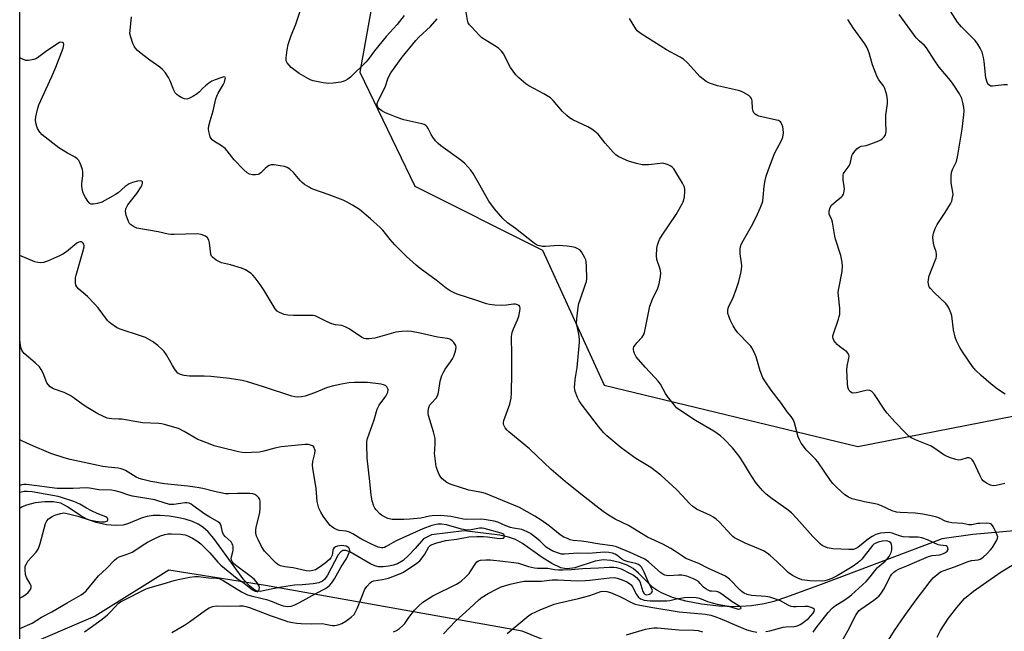
# Model space of a CAD drawing. Units: inches. Extents: x 1297764 to 1303764, y 533449 to 537449.
# Drawn here: x 1297764 to 1298142, y 534593 to 534828 of the extents above; entities that cross this region are included whole.
import ezdxf

# ---------------------------------------------------------------- set-up
doc = ezdxf.new("R2010")
doc.units = ezdxf.units.IN
doc.header["$MEASUREMENT"] = 0
for name, color, linetype in [('HYDRO-Single Line Stream', 4, 'Continuous'), ('NTRL-Trees', 3, 'Continuous'), ('Undefined', 1, 'Continuous')]:
    doc.layers.add(name, color=color, linetype=linetype)

msp = doc.modelspace()

# ---------------------------------------------------------------- linework, layer by layer
at = {"layer": 'HYDRO-Single Line Stream'}
msp.add_lwpolyline([(1298162.63, 534633.46), (1298129.6, 534630.5), (1298117.73, 534628.79), (1298071.32, 534611.25), (1298058.11, 534606.38), (1298053.27, 534604.83), (1298049.54, 534603.85), (1298044.6, 534603.09), (1298038.57, 534602.78), (1298032.08, 534602.99), (1298025.49, 534603.71), (1298019.49, 534604.85), (1298014.32, 534606.34), (1298010.14, 534608.1), (1298008.37, 534609.11), (1298006.85, 534610.2), (1298001.38, 534615.65), (1297999.26, 534617.45), (1297996.95, 534618.67), (1297994.05, 534619.68), (1297990.69, 534620.44), (1297987.79, 534620.72), (1297984.67, 534620.19), (1297976.87, 534617.69), (1297974.11, 534617.27), (1297973, 534617.37), (1297971.54, 534617.74), (1297968.05, 534619.35), (1297964.4, 534621.67), (1297956.87, 534627.02), (1297954.1, 534628.62), (1297951.51, 534629.51), (1297948.17, 534630.2), (1297934.48, 534631.84), (1297921.99, 534630.3), (1297918.84, 534628.81), (1297915.68, 534625.07), (1297913.18, 534622.41), (1297911.04, 534620.54), (1297908.96, 534619.25), (1297907.41, 534618.73), (1297905.46, 534618.33), (1297903.43, 534618.11), (1297901.66, 534618.13), (1297900.19, 534618.48), (1297898.25, 534619.35), (1297890.65, 534623.83), (1297889.06, 534624.38), (1297887.99, 534624.36), (1297887.19, 534623.88), (1297886.21, 534622.68), (1297882.07, 534614.83), (1297881.02, 534613.33), (1297880.14, 534612.52), (1297878.73, 534611.91), (1297876.57, 534611.49), (1297872.39, 534611.21), (1297869.4, 534611.04), (1297864.38, 534610.31), (1297860.47, 534609.53), (1297856.21, 534608.57), (1297855.22, 534608.69), (1297854.22, 534609.11), (1297852.23, 534610.62), (1297849.98, 534613.13), (1297846.22, 534618.2), (1297838.52, 534628.91), (1297836.26, 534631.54), (1297834.28, 534633.33), (1297832.5, 534634.43), (1297830.3, 534635.41), (1297827.47, 534636.32), (1297824.41, 534637.03), (1297821.29, 534637.52), (1297817.94, 534637.78), (1297815.2, 534637.74), (1297812.89, 534637.44), (1297810.95, 534636.83), (1297805.74, 534634.72), (1297803.73, 534634.11), (1297800.93, 534633.88), (1297797.32, 534634.22), (1297793.35, 534635.07), (1297789.8, 534636.3), (1297787.52, 534637.61), (1297782.39, 534641.12), (1297779.76, 534642.5), (1297777.02, 534643.02), (1297773.71, 534643.04), (1297769.99, 534642.61), (1297766.6, 534641.78), (1297765.01, 534641.08), (1297764.03, 534640.52)], dxfattribs=at)
at = {"layer": 'NTRL-Trees'}
for points in [[(1298660.25, 534707.99, 0), (1298554.83, 534607.5, 0), (1298499.5, 534554.75, 0), (1298395.53, 534478.83, 0), (1298294.37, 534450.16, 0), (1298285.96, 534447.78, 0), (1298269.62, 534443.27, 0), (1298225.59, 534431.13, 0), (1298167.93, 534448.1, 0), (1298154.52, 534459.08, 0), (1298091.86, 534503.19, 0), (1298069.41, 534519, 0), (1298037, 534544.75, 0), (1298010, 534571.75, 0), (1297999.41, 534576.05, 0), (1297956.77, 534593.35, 0), (1297858.26, 534610.9, 0), (1297821.21, 534616.75, 0), (1297792.92, 534599.2, 0), (1297764.03, 534586.67, 0), (1297764.28, 537449.01, 0)], [(1298308.58, 535342.91, 0), (1298200.94, 535207.5, 0), (1298096.77, 535091.18, 0), (1297906.74, 534876.22, 0), (1297894.48, 534807.91, 0), (1297915.5, 534764.12, 0), (1297964.55, 534739.6, 0), (1297988.22, 534687.83, 0), (1298085.41, 534664.28, 0), (1298157.22, 534678.29, 0), (1298225.54, 534746.6, 0), (1298320.12, 534758.86, 0), (1298401.64, 534740.01, 0), (1298425.56, 534729.43, 0), (1298451.24, 534718.08, 0), (1298476.02, 534690.55, 0), (1298518.65, 534702.29, 0), (1298553.6, 534731.51, 0), (1298648.99, 534811.25, 0)]]:
    msp.add_polyline3d(points, dxfattribs=at)
at = {"layer": 'Undefined'}
for points, elevation in [([(1297911.52, 534829.62), (1297908.79, 534826.2), (1297904.52, 534821.53), (1297900.07, 534816.08), (1297897.64, 534812.78), (1297896.75, 534811.71), (1297890.83, 534805.99), (1297889.92, 534805.24), (1297889, 534804.68), (1297888.01, 534804.27), (1297887.16, 534804.07), (1297884.21, 534803.69), (1297882.45, 534803.55), (1297880.38, 534803.77), (1297876.56, 534804.51), (1297875.75, 534804.82), (1297874.73, 534805.33), (1297871.23, 534807.34), (1297868.18, 534809.75), (1297867.34, 534810.57), (1297866.6, 534811.44), (1297866.22, 534812.28), (1297866.18, 534813.37), (1297866.6, 534816.48), (1297867.03, 534818.56), (1297868, 534821.55), (1297869.93, 534826.27), (1297872.04, 534832.82)], 448), ([(1298142.89, 534802.98), (1298141.47, 534803.02), (1298138.21, 534802.59), (1298137.04, 534802.51), (1298136.5, 534802.57), (1298136.01, 534802.72), (1298135.47, 534803.14), (1298134.99, 534804.07), (1298134.58, 534805.72), (1298133.91, 534811.99), (1298133.69, 534813.47), (1298133.07, 534815.62), (1298132.41, 534817.17), (1298131.45, 534818.63), (1298130.38, 534820.01), (1298125.18, 534825.24), (1298124.37, 534826.13), (1298123.65, 534827.08), (1298120.14, 534832.76)], 458), ([(1298068.28, 534593), (1298069.47, 534594.63), (1298074.1, 534600.49), (1298075.59, 534602.21), (1298076.86, 534603.22), (1298080.51, 534605.41), (1298081.89, 534606.44), (1298082.97, 534607.36), (1298088.62, 534612.48), (1298090.2, 534614.21), (1298092.91, 534617.63), (1298093.74, 534618.42), (1298095.97, 534620.26), (1298096.58, 534620.87), (1298097.41, 534622.04), (1298098.22, 534623.56), (1298098.5, 534624.59), (1298098.52, 534625.86), (1298098.36, 534626.58), (1298098.03, 534627.24), (1298097.55, 534627.72), (1298096.97, 534627.95), (1298096.25, 534628.01), (1298094.86, 534627.86), (1298093.2, 534627.53), (1298092.28, 534627.2), (1298091.61, 534626.76), (1298091.08, 534626.24), (1298086.95, 534621.04), (1298086.34, 534620.39), (1298085.44, 534619.62), (1298083.26, 534618.07), (1298077.56, 534614.67), (1298075.46, 534613.61), (1298073.74, 534612.91), (1298072.78, 534612.66), (1298071.76, 534612.54), (1298067.03, 534612.72), (1298064.01, 534613.12), (1298062.4, 534613.68), (1298060.32, 534614.76), (1298058.67, 534615.96), (1298057.78, 534616.75), (1298054.39, 534620.1), (1298051.76, 534622.47), (1298050.64, 534623.34), (1298049.24, 534624.2), (1298047.48, 534625.04), (1298042.17, 534627.09), (1298038.15, 534629.23), (1298037.46, 534629.73), (1298036.84, 534630.33), (1298032.34, 534635.26), (1298031.07, 534636.42), (1298029.89, 534637.22), (1298028.94, 534637.75), (1298023.58, 534640.2), (1298022.13, 534641.18), (1298021.06, 534642.19), (1298018.08, 534645.5), (1298015.88, 534647.74), (1298009.84, 534653.3), (1298006.05, 534656.16), (1298000.29, 534659.64), (1297998.86, 534660.61), (1297994.71, 534663.79), (1297989.2, 534668.29), (1297988.03, 534669.54), (1297985.99, 534671.97), (1297979.38, 534680.57), (1297978.53, 534681.77), (1297977.88, 534683.1), (1297977.07, 534685.34), (1297976.88, 534686.2), (1297976.84, 534686.76), (1297977.08, 534689.9), (1297977.75, 534694.62), (1297978.69, 534704.27), (1297978.64, 534705.39), (1297978.4, 534707.3), (1297977.59, 534711.52), (1297977.64, 534713.27), (1297978.21, 534717.7), (1297978.47, 534719.16), (1297978.91, 534720.59), (1297981.04, 534726.5), (1297981.34, 534727.63), (1297981.48, 534728.77), (1297981.43, 534733.4), (1297981.3, 534735.11), (1297981.08, 534735.92), (1297980.75, 534736.7), (1297979.53, 534738.93), (1297978.98, 534739.54), (1297978.05, 534740.13), (1297977.02, 534740.55), (1297975.7, 534740.87), (1297973.97, 534741.1), (1297970.69, 534741.34), (1297965.7, 534741.03), (1297964.55, 534741.06), (1297962.91, 534741.35), (1297962.15, 534741.7), (1297961.43, 534742.18), (1297954.14, 534747.87), (1297951.09, 534750.03), (1297949.3, 534751.71), (1297946.11, 534755.5), (1297943.9, 534758.38), (1297939.98, 534765.49), (1297937.87, 534769.06), (1297937.03, 534770.26), (1297934.68, 534772.8), (1297933.21, 534774.19), (1297925.55, 534779.59), (1297924.45, 534780.51), (1297923.47, 534781.6), (1297922.4, 534782.99), (1297921.81, 534783.98), (1297920.73, 534786.27), (1297920.27, 534786.91), (1297919.74, 534787.44), (1297919.08, 534787.85), (1297918.29, 534788.12), (1297911.28, 534789.64), (1297910.18, 534789.94), (1297908.79, 534790.45), (1297904.37, 534792.26), (1297902.87, 534793), (1297901.83, 534793.78), (1297901.53, 534794.17), (1297901.22, 534794.83), (1297901.12, 534795.29), (1297901.14, 534795.84), (1297901.44, 534796.94), (1297904.16, 534802.17), (1297905.37, 534805.75), (1297906.34, 534807.66), (1297910.73, 534813.61), (1297915.95, 534820.07), (1297917.14, 534821.31), (1297921.6, 534825.37), (1297924.16, 534828.31)], 448), ([(1298141.84, 534650.08), (1298138.44, 534649.31), (1298137.33, 534649.17), (1298136.79, 534649.24), (1298136.26, 534649.42), (1298134.73, 534650.21), (1298133.55, 534651.03), (1298133, 534651.68), (1298132.3, 534652.99), (1298129.76, 534658.46), (1298129.31, 534659.19), (1298128.83, 534659.63), (1298128.16, 534659.85), (1298127.33, 534659.84), (1298124.99, 534659.15), (1298124.2, 534659.06), (1298123.08, 534659.28), (1298120.56, 534660.09), (1298119.19, 534660.62), (1298118.41, 534661.03), (1298114.55, 534663.78), (1298113.31, 534664.55), (1298107.53, 534666.8), (1298105.95, 534667.54), (1298105.03, 534668.24), (1298103.77, 534669.47), (1298099.67, 534673.68), (1298096.72, 534676.99), (1298095.82, 534678.16), (1298091.77, 534684.25), (1298090.86, 534685.3), (1298090.02, 534685.77), (1298089.06, 534685.88), (1298084.89, 534684.88), (1298083.57, 534684.76), (1298083.1, 534684.9), (1298082.67, 534685.18), (1298082.12, 534685.76), (1298081.84, 534686.21), (1298081.6, 534686.98), (1298081.43, 534688.37), (1298081.2, 534693.63), (1298081.35, 534695.06), (1298082.02, 534698.14), (1298082.07, 534698.95), (1298081.98, 534699.47), (1298081.77, 534699.94), (1298081.22, 534700.55), (1298078.35, 534702.6), (1298077.49, 534703.39), (1298076.27, 534704.97), (1298075.92, 534705.7), (1298075.84, 534706.16), (1298075.86, 534706.67), (1298076.06, 534707.51), (1298078, 534713.07), (1298078.33, 534714.19), (1298078.48, 534715.04), (1298078.58, 534717.31), (1298077.97, 534722.07), (1298077.92, 534723.52), (1298078.13, 534724.94), (1298079.38, 534731.45), (1298079.62, 534733.62), (1298079.45, 534735.03), (1298078.93, 534737.57), (1298076.82, 534743.85), (1298076.57, 534745.01), (1298075.73, 534750.28), (1298075.41, 534751.28), (1298074.49, 534753.42), (1298074.39, 534754.19), (1298074.41, 534754.71), (1298074.81, 534755.92), (1298075.38, 534756.81), (1298077.12, 534758.45), (1298079.2, 534760.02), (1298079.53, 534760.38), (1298079.91, 534761.07), (1298080.23, 534762.1), (1298080.34, 534763.18), (1298079.82, 534766.55), (1298079.76, 534767.67), (1298079.82, 534768.48), (1298079.98, 534768.98), (1298080.23, 534769.45), (1298081.79, 534771.45), (1298082.23, 534772.18), (1298082.59, 534773.23), (1298083.19, 534775.79), (1298083.42, 534776.32), (1298083.9, 534777.06), (1298085.04, 534778.43), (1298085.91, 534779.17), (1298086.7, 534779.47), (1298088.63, 534779.78), (1298089.46, 534780), (1298093.52, 534781.54), (1298094.27, 534781.94), (1298094.94, 534782.49), (1298095.53, 534783.12), (1298096, 534783.82), (1298096.19, 534784.33), (1298096.28, 534785.19), (1298096.16, 534788.78), (1298096.23, 534791.39), (1298096.8, 534795.92), (1298096.87, 534797.33), (1298096.57, 534799.06), (1298095.8, 534801.6), (1298095.26, 534802.62), (1298093.48, 534804.93), (1298092.79, 534806.14), (1298091.08, 534810.77), (1298089.83, 534815.29), (1298088.97, 534817.28), (1298088.06, 534818.72), (1298083.63, 534824.87), (1298081.59, 534828.08)], 454), ([(1298141.93, 534684.27), (1298139.01, 534686.24), (1298136.53, 534688.18), (1298132.67, 534691.46), (1298130.56, 534693.57), (1298129.38, 534694.92), (1298125.77, 534700.23), (1298124.57, 534702.25), (1298123.21, 534704.86), (1298122.72, 534706.21), (1298122.11, 534708.99), (1298121.46, 534714.45), (1298121.11, 534715.58), (1298120.27, 534717.48), (1298119.68, 534718.5), (1298119.13, 534719.15), (1298114.66, 534723.32), (1298113.27, 534724.82), (1298112.81, 534725.53), (1298112.61, 534726.02), (1298112.4, 534727.3), (1298112.5, 534728.36), (1298112.8, 534729.68), (1298115.15, 534735.67), (1298115.43, 534736.5), (1298115.61, 534737.34), (1298115.58, 534738.15), (1298115.43, 534738.96), (1298114.66, 534741.09), (1298114.41, 534742.23), (1298114.22, 534744.59), (1298114.28, 534745.47), (1298114.41, 534746.02), (1298115.15, 534747.9), (1298115.92, 534749.45), (1298118.98, 534753.99), (1298120.97, 534757.33), (1298121.44, 534758.41), (1298121.78, 534759.81), (1298121.94, 534760.95), (1298121.93, 534761.81), (1298121.36, 534764.69), (1298121.27, 534765.57), (1298121.27, 534767.96), (1298121.37, 534769.43), (1298121.68, 534770.54), (1298123.22, 534773.58), (1298123.84, 534776.06), (1298125.44, 534786.06), (1298126.07, 534791.57), (1298126.15, 534793.02), (1298126.03, 534794.4), (1298125.7, 534796.32), (1298125.28, 534797.75), (1298124.94, 534798.56), (1298124.39, 534799.59), (1298121.99, 534803.28), (1298120.92, 534804.67), (1298116.64, 534809.76), (1298114.65, 534812.67), (1298111.83, 534817.24), (1298111.06, 534818.11), (1298108.9, 534819.95), (1298107.84, 534821.12), (1298101.33, 534830.09)], 456), ([(1297926.5, 534592.42), (1297931.1, 534597.23), (1297936.52, 534602.07), (1297940.27, 534605.55), (1297941.42, 534606.39), (1297943.65, 534607.78), (1297947.08, 534609.6), (1297948.69, 534610.37), (1297952.08, 534611.38), (1297956.12, 534612.33), (1297957.57, 534612.58), (1297961.1, 534612.52), (1297964.09, 534612.56), (1297968.26, 534613.02), (1297970.41, 534613.12), (1297977.76, 534612.76), (1297980.94, 534612.81), (1297982.67, 534612.92), (1297985.9, 534613.38), (1297990.17, 534613.86), (1297992.12, 534613.92), (1297993.19, 534613.7), (1297995.09, 534613.05), (1297996.9, 534612.26), (1297997.84, 534611.7), (1297998.47, 534611.11), (1297998.99, 534610.43), (1298000.59, 534607.47), (1298001.26, 534606.55), (1298002.14, 534605.82), (1298003.49, 534605.34), (1298004.65, 534605.1), (1298005.81, 534604.98), (1298012.14, 534604.96), (1298013.28, 534605.11), (1298015.86, 534605.76), (1298018.98, 534606.33), (1298020.75, 534606.41), (1298023.41, 534606.33), (1298024.74, 534606.09), (1298027.79, 534604.8), (1298029.57, 534604.22), (1298031.43, 534603.75), (1298035.8, 534602.96), (1298039.21, 534601.92), (1298039.73, 534601.86), (1298040.19, 534601.9), (1298040.53, 534602.08), (1298040.64, 534602.35), (1298040.5, 534602.58), (1298040.22, 534602.82), (1298037.22, 534604.7), (1298033.29, 534607.58), (1298032.32, 534608.22), (1298031.81, 534608.45), (1298031.25, 534608.58), (1298029.35, 534608.68), (1298028.83, 534608.78), (1298028.06, 534609.08), (1298027.09, 534609.62), (1298026.2, 534610.28), (1298025.01, 534611.68), (1298024.28, 534612.39), (1298023.43, 534612.99), (1298022.42, 534613.48), (1298019.8, 534614.45), (1298018, 534614.85), (1298016.66, 534614.88), (1298012.95, 534614.62), (1298012.12, 534614.7), (1298011.38, 534614.91), (1298010.67, 534615.28), (1298009.95, 534615.8), (1298005.1, 534619.98), (1298003.74, 534620.96), (1297998.19, 534623.6), (1297992.92, 534625.75), (1297991.4, 534626.12), (1297986.44, 534626.79), (1297981.23, 534627.71), (1297979.47, 534627.95), (1297976.22, 534628.23), (1297975.14, 534628.49), (1297974.04, 534628.89), (1297972.7, 534629.49), (1297971.29, 534630.36), (1297967.12, 534633.84), (1297964.05, 534635.97), (1297961.58, 534637.51), (1297955.75, 534640.85), (1297942.69, 534646.17), (1297941.23, 534646.55), (1297936.24, 534647.52), (1297929.49, 534649.65), (1297928.56, 534650.03), (1297927.85, 534650.43), (1297926.06, 534651.8), (1297925.51, 534652.45), (1297924.94, 534653.48), (1297924.11, 534655.39), (1297923.8, 534656.51), (1297923.16, 534661.63), (1297923.18, 534662.75), (1297923.41, 534665.83), (1297923.34, 534667.33), (1297922.72, 534669.82), (1297920.83, 534676.16), (1297920.65, 534676.99), (1297920.61, 534677.82), (1297920.92, 534679.18), (1297921.37, 534680.2), (1297921.89, 534680.89), (1297923.69, 534682.79), (1297924.22, 534683.65), (1297924.59, 534684.98), (1297925.32, 534689.35), (1297925.96, 534691.49), (1297926.54, 534692.73), (1297927.21, 534693.93), (1297929.2, 534696.68), (1297929.97, 534697.89), (1297930.45, 534698.96), (1297931.15, 534700.88), (1297931.44, 534702.24), (1297931.25, 534703), (1297930.45, 534704.19), (1297929.85, 534704.83), (1297929.4, 534705.19), (1297928.93, 534705.42), (1297928.14, 534705.64), (1297924.21, 534706.24), (1297917.54, 534707.75), (1297914.34, 534708.35), (1297912.88, 534708.5), (1297910.56, 534708.35), (1297908.24, 534708.06), (1297900.24, 534705.85), (1297898.09, 534705.52), (1297896.81, 534705.56), (1297896.08, 534705.72), (1297895.04, 534706.23), (1297890.38, 534709.36), (1297888.86, 534710.22), (1297887.55, 534710.64), (1297885.1, 534710.95), (1297883.78, 534711.31), (1297881.98, 534712.05), (1297878.4, 534713.9), (1297877.35, 534714.33), (1297876.51, 534714.51), (1297875.63, 534714.56), (1297869.05, 534714.57), (1297866.82, 534714.66), (1297865.47, 534714.93), (1297863.66, 534715.61), (1297862.74, 534716.21), (1297861.97, 534717.04), (1297857.75, 534724.14), (1297856.3, 534726.38), (1297854.35, 534728.93), (1297853.4, 534730.01), (1297852.78, 534730.59), (1297850.65, 534731.99), (1297849.11, 534732.74), (1297844.89, 534734.02), (1297841.43, 534734.78), (1297840.59, 534735.05), (1297839.32, 534735.77), (1297837.97, 534736.85), (1297837.63, 534737.28), (1297837.35, 534738.05), (1297836.79, 534742.39), (1297836.53, 534743.44), (1297836.07, 534744.26), (1297835.29, 534744.93), (1297833.64, 534745.58), (1297832.19, 534745.84), (1297823.22, 534745.59), (1297822.03, 534745.61), (1297820.94, 534745.74), (1297817.11, 534746.62), (1297808.94, 534748.07), (1297808.39, 534748.25), (1297807.62, 534748.63), (1297806.47, 534749.45), (1297806.1, 534749.86), (1297805.69, 534750.58), (1297804.86, 534753.03), (1297804.61, 534754.41), (1297804.78, 534755.45), (1297805.05, 534756.21), (1297805.46, 534756.94), (1297808.92, 534761.3), (1297810.57, 534763.88), (1297810.96, 534764.63), (1297811.15, 534765.24), (1297811.16, 534765.66), (1297811.09, 534765.83), (1297810.83, 534766.04), (1297810.21, 534766.16), (1297809.17, 534766.04), (1297807.27, 534765.51), (1297806, 534764.99), (1297804.5, 534764.06), (1297801.74, 534761.64), (1297800.83, 534760.96), (1297797.8, 534759.25), (1297795.48, 534758.05), (1297793.86, 534757.53), (1297792.21, 534757.21), (1297791.45, 534757.24), (1297790.89, 534757.52), (1297790.17, 534758.36), (1297789.22, 534759.85), (1297788.65, 534760.89), (1297788.26, 534762), (1297788.01, 534763.16), (1297787.88, 534764.33), (1297787.91, 534765.2), (1297788.26, 534768.11), (1297788.24, 534769.71), (1297788.08, 534770.53), (1297787.62, 534771.92), (1297787.07, 534773.26), (1297786.65, 534774), (1297786.11, 534774.6), (1297785.25, 534775.27), (1297782.37, 534776.77), (1297779.07, 534778.82), (1297772.67, 534783.86), (1297771.73, 534784.88), (1297770.85, 534786.25), (1297770.55, 534787.05), (1297770.23, 534788.48), (1297770.09, 534789.64), (1297770.19, 534790.78), (1297770.84, 534793.62), (1297771.32, 534795.3), (1297776.37, 534806.26), (1297777.92, 534809.85), (1297780.73, 534817.14), (1297780.95, 534818.49), (1297780.78, 534819.11), (1297780.44, 534819.32), (1297779.74, 534819.37), (1297779.28, 534819.26), (1297778.62, 534818.94), (1297773.91, 534815.68), (1297771.35, 534813.76), (1297770.43, 534813.19), (1297769.39, 534812.8), (1297768.05, 534812.45), (1297767.24, 534812.32), (1297766.44, 534812.37), (1297764.81, 534813), (1297764.05, 534813.37)], 444), ([(1297907.4, 534593.11), (1297908.47, 534593.63), (1297909.62, 534594.42), (1297910.92, 534595.5), (1297911.67, 534596.31), (1297913.23, 534598.66), (1297915.38, 534601.47), (1297917.04, 534603.14), (1297918.61, 534604.46), (1297922.46, 534606.96), (1297931.59, 534611.48), (1297932.58, 534612.05), (1297933.28, 534612.56), (1297934.99, 534614.12), (1297936.41, 534615.57), (1297937.07, 534616.48), (1297938.67, 534619.12), (1297939.32, 534619.96), (1297939.94, 534620.39), (1297940.76, 534620.6), (1297942.83, 534620.78), (1297944.62, 534620.79), (1297949.31, 534620.21), (1297953.55, 534619.79), (1297955.25, 534619.47), (1297959.11, 534618.26), (1297961.43, 534617.71), (1297962.63, 534617.59), (1297966.61, 534617.51), (1297969.17, 534617.04), (1297970.59, 534616.9), (1297972.34, 534616.88), (1297975.59, 534617), (1297979.83, 534617.42), (1297985.93, 534617.68), (1297990.15, 534617.97), (1297991.82, 534617.95), (1297992.94, 534617.82), (1297994.64, 534617.28), (1297998.15, 534615.57), (1297999.46, 534614.85), (1298000.58, 534613.95), (1298001.34, 534613.11), (1298001.78, 534612.4), (1298002.99, 534608.63), (1298003.32, 534608), (1298003.71, 534607.61), (1298004.07, 534607.45), (1298004.52, 534607.38), (1298005.05, 534607.41), (1298005.57, 534607.56), (1298006, 534607.81), (1298006.35, 534608.12), (1298006.6, 534608.48), (1298006.67, 534608.89), (1298006.45, 534609.58), (1298005.28, 534611.78), (1298003.53, 534616.07), (1298002.6, 534617.76), (1298001.98, 534618.51), (1298001.31, 534618.97), (1298000.28, 534619.4), (1297999.19, 534619.66), (1297997.37, 534619.93), (1297995.82, 534620.48), (1297994.88, 534621), (1297993.05, 534622.52), (1297992.35, 534622.9), (1297991.3, 534623.27), (1297989.94, 534623.56), (1297988.3, 534623.64), (1297982.1, 534623.24), (1297978.01, 534623.26), (1297972.94, 534622.95), (1297971.76, 534622.98), (1297971, 534623.13), (1297968.43, 534624.1), (1297966.9, 534624.94), (1297965.97, 534625.68), (1297963.53, 534628), (1297961.08, 534630.01), (1297959.9, 534630.84), (1297958.33, 534631.67), (1297956.53, 534632.36), (1297953.37, 534632.85), (1297952.25, 534633.11), (1297950.41, 534633.78), (1297947.33, 534635.15), (1297945.94, 534635.6), (1297944.48, 534635.89), (1297942.12, 534636.22), (1297940.63, 534636.34), (1297935.47, 534636.2), (1297934.21, 534636.39), (1297929.38, 534637.45), (1297925.5, 534637.73), (1297922.21, 534637.67), (1297921.21, 534637.52), (1297917.86, 534636.76), (1297913.69, 534636.36), (1297911.35, 534636.24), (1297908.21, 534636.21), (1297906.8, 534636.29), (1297905.23, 534636.66), (1297903.97, 534637.23), (1297902.77, 534637.95), (1297902.1, 534638.44), (1297900.75, 534639.92), (1297900.25, 534640.61), (1297899.84, 534641.36), (1297899.25, 534643.34), (1297898.82, 534645.59), (1297898.32, 534650.79), (1297897.26, 534659.81), (1297897.11, 534665.04), (1297897.16, 534666.2), (1297897.4, 534667.32), (1297899.94, 534674.42), (1297901.08, 534678.53), (1297901.86, 534680.1), (1297904.38, 534683.6), (1297905.18, 534685.16), (1297905.33, 534685.94), (1297905.22, 534686.42), (1297904.84, 534687.1), (1297904.29, 534687.63), (1297903.52, 534687.95), (1297902.67, 534688.13), (1297897.39, 534688.85), (1297892.48, 534688.87), (1297890.19, 534688.68), (1297887.37, 534688.23), (1297883.82, 534687.41), (1297881.62, 534686.7), (1297877.13, 534684.89), (1297873.53, 534683.61), (1297872.12, 534683.3), (1297870.42, 534683.23), (1297869.58, 534683.32), (1297868.44, 534683.6), (1297857.58, 534687.2), (1297851.37, 534689.02), (1297849.37, 534689.52), (1297844.46, 534690.3), (1297837.37, 534691.11), (1297834.81, 534691.3), (1297829.18, 534691.27), (1297827.12, 534691.5), (1297825.71, 534691.82), (1297825.16, 534692.09), (1297824.72, 534692.44), (1297823.41, 534694.03), (1297822.62, 534695.3), (1297820.3, 534699.46), (1297819.49, 534700.68), (1297818.7, 534701.49), (1297816.98, 534702.98), (1297814.96, 534704.56), (1297812.21, 534706.06), (1297810.31, 534706.77), (1297802.51, 534709.25), (1297801.21, 534709.93), (1297799, 534711.39), (1297798.32, 534711.95), (1297797.73, 534712.59), (1297794.06, 534717.48), (1297792.72, 534719.05), (1297790.03, 534721.83), (1297786.69, 534724.66), (1297785.93, 534725.48), (1297785.6, 534726.2), (1297785.44, 534727), (1297785.38, 534728.11), (1297785.44, 534728.95), (1297785.71, 534730.06), (1297788.29, 534738.9), (1297788.74, 534740.89), (1297788.76, 534741.42), (1297788.63, 534741.9), (1297788.37, 534742.3), (1297788.03, 534742.61), (1297787.62, 534742.79), (1297787.17, 534742.77), (1297786.69, 534742.61), (1297785.98, 534742.24), (1297781.98, 534739.01), (1297780.61, 534738.07), (1297779.35, 534737.38), (1297774.73, 534735.32), (1297773.11, 534734.87), (1297772.02, 534734.71), (1297771, 534734.8), (1297769.87, 534735.14), (1297764.04, 534737.5)], 442), ([(1297822.37, 534592.84), (1297827.25, 534595.66), (1297829.19, 534596.98), (1297835.26, 534601.43), (1297836.73, 534602.34), (1297838.11, 534602.82), (1297839.55, 534603.07), (1297844.27, 534602.95), (1297848.34, 534603.14), (1297849.72, 534603.06), (1297850.8, 534602.86), (1297852.18, 534602.41), (1297860.44, 534599.31), (1297865.65, 534597.47), (1297866.75, 534597.14), (1297868.67, 534596.71), (1297870.33, 534596.42), (1297871.96, 534596.31), (1297875.99, 534596.23), (1297880.19, 534596.28), (1297881.28, 534596.13), (1297883.2, 534595.66), (1297884.03, 534595.53), (1297884.84, 534595.57), (1297886.19, 534595.82), (1297887.52, 534596.29), (1297889.08, 534597.18), (1297891.19, 534598.8), (1297892.23, 534599.82), (1297892.81, 534600.78), (1297893.52, 534602.34), (1297896.41, 534609.53), (1297897.23, 534610.71), (1297898.39, 534611.96), (1297899.06, 534612.44), (1297899.8, 534612.69), (1297903.22, 534613.17), (1297905.43, 534613.78), (1297909.39, 534615.2), (1297911.15, 534616.08), (1297916.32, 534619.53), (1297917.45, 534620.41), (1297918.42, 534621.51), (1297919.45, 534622.94), (1297920.94, 534625.73), (1297921.4, 534626.27), (1297921.87, 534626.56), (1297924.05, 534627.34), (1297927.42, 534628.21), (1297931.64, 534628.74), (1297936.25, 534629.52), (1297939.32, 534629.75), (1297941.93, 534629.73), (1297943.4, 534629.58), (1297946.97, 534629.03), (1297948.37, 534628.94), (1297949.11, 534629.01), (1297949.52, 534629.13), (1297949.79, 534629.39), (1297949.89, 534629.97), (1297949.63, 534630.5), (1297949.3, 534630.75), (1297948.64, 534631.05), (1297942.17, 534632.84), (1297941.37, 534632.94), (1297940.33, 534632.92), (1297937.1, 534632.25), (1297935.67, 534632.15), (1297933.43, 534632.58), (1297927.65, 534634.15), (1297925.76, 534634.41), (1297924.35, 534634.42), (1297923.23, 534634.24), (1297922.13, 534633.96), (1297918.66, 534632.67), (1297908.44, 534628.1), (1297907.22, 534627.45), (1297904.61, 534625.84), (1297903.89, 534625.49), (1297903.23, 534625.33), (1297902.75, 534625.33), (1297901.48, 534625.63), (1297899, 534626.71), (1297894.9, 534628.86), (1297891.8, 534630.68), (1297890.5, 534631.35), (1297889.16, 534631.71), (1297886.52, 534631.99), (1297885.73, 534632.26), (1297884.48, 534632.89), (1297883.56, 534633.51), (1297882.96, 534634.12), (1297880.35, 534637.57), (1297879.53, 534639.02), (1297878.8, 534640.53), (1297878.43, 534641.64), (1297878.12, 534643.09), (1297877.67, 534648.13), (1297876.38, 534655.95), (1297876.26, 534657.1), (1297876.38, 534658.47), (1297877.18, 534661.55), (1297877.29, 534662.66), (1297877.14, 534663.4), (1297876.96, 534663.86), (1297876.69, 534664.24), (1297876.3, 534664.53), (1297875.56, 534664.82), (1297874.75, 534665), (1297873.33, 534665.05), (1297869.58, 534664.61), (1297864.35, 534664.15), (1297861.91, 534663.66), (1297857.63, 534662.44), (1297855.95, 534662.13), (1297852.9, 534661.89), (1297850.77, 534661.82), (1297849.36, 534661.89), (1297847.93, 534662.14), (1297841.15, 534663.82), (1297838.66, 534664.54), (1297837.01, 534665.11), (1297833.73, 534666.38), (1297832.39, 534666.98), (1297827.04, 534670.01), (1297824.91, 534671.11), (1297823.54, 534671.6), (1297819.59, 534672.7), (1297818.46, 534672.97), (1297817.33, 534673.11), (1297811.06, 534673.33), (1297803.23, 534674.7), (1297802.1, 534674.8), (1297799.38, 534674.82), (1297798.35, 534674.96), (1297797.56, 534675.18), (1297793.98, 534676.79), (1297790.11, 534679.05), (1297788.37, 534680.18), (1297784.59, 534683.02), (1297783.36, 534683.78), (1297781.02, 534684.91), (1297776.97, 534686.43), (1297775.77, 534687.2), (1297774.96, 534687.99), (1297774.47, 534688.67), (1297772.99, 534692.35), (1297772.21, 534693.86), (1297771.59, 534694.81), (1297769.99, 534696.37), (1297765.76, 534699.93), (1297765.23, 534700.55), (1297764.88, 534701.16), (1297764.61, 534701.95), (1297764.36, 534703.06), (1297764.04, 534705.19)], 440), ([(1297788.89, 534593.07), (1297791.02, 534594.72), (1297795.68, 534597.99), (1297797.67, 534599.6), (1297798.9, 534600.74), (1297800.6, 534602.78), (1297801.78, 534603.94), (1297802.7, 534604.59), (1297804.44, 534605.58), (1297811.23, 534609.02), (1297812.52, 534609.57), (1297814.11, 534610.11), (1297818.99, 534611.52), (1297823.21, 534612.85), (1297824.78, 534613.26), (1297829.28, 534614.16), (1297831.24, 534614.33), (1297832.64, 534614.36), (1297836.47, 534613.91), (1297839.44, 534613.76), (1297840.54, 534613.54), (1297842.03, 534612.87), (1297849.1, 534608.45), (1297850.33, 534607.78), (1297851.35, 534607.33), (1297852.76, 534606.93), (1297856.96, 534605.98), (1297858.63, 534605.49), (1297860.83, 534604.76), (1297863.85, 534603.48), (1297865.09, 534603.05), (1297866.6, 534602.82), (1297868.12, 534602.98), (1297869.51, 534603.48), (1297871.38, 534604.37), (1297877.57, 534607.85), (1297881.28, 534609.74), (1297882.23, 534610.36), (1297882.86, 534610.9), (1297883.79, 534611.98), (1297884.78, 534613.41), (1297887.35, 534618.13), (1297889.45, 534621.41), (1297890.39, 534623.59), (1297890.58, 534624.39), (1297890.56, 534624.88), (1297890.27, 534625.38), (1297889.91, 534625.65), (1297889.18, 534625.96), (1297888.36, 534626.16), (1297887.52, 534626.24), (1297886.68, 534626.19), (1297885.88, 534626.01), (1297885.13, 534625.71), (1297884.52, 534625.25), (1297884.24, 534624.86), (1297884.1, 534624.44), (1297883.99, 534623.3), (1297883.81, 534622.5), (1297883.34, 534621.5), (1297882.8, 534620.84), (1297881.21, 534619.51), (1297878.85, 534617.82), (1297877.43, 534616.98), (1297876.42, 534616.62), (1297875.34, 534616.46), (1297873.9, 534616.58), (1297868.88, 534617.66), (1297865.68, 534618.06), (1297864.04, 534618.48), (1297863.02, 534618.93), (1297862.34, 534619.45), (1297857.88, 534624.14), (1297857.36, 534624.85), (1297856.78, 534625.87), (1297855.44, 534628.52), (1297854.86, 534629.84), (1297854.56, 534631.05), (1297854.55, 534632.14), (1297854.74, 534633.28), (1297856.07, 534638.75), (1297856.22, 534640.77), (1297856.26, 534643.09), (1297856.15, 534643.9), (1297855.77, 534644.6), (1297854.96, 534645.37), (1297854.24, 534645.82), (1297853.42, 534646.07), (1297852.24, 534646.17), (1297847.55, 534646.21), (1297844.13, 534646.07), (1297843, 534646.14), (1297838.7, 534646.99), (1297834.26, 534648.08), (1297832.1, 534648.51), (1297828.48, 534648.98), (1297819.55, 534649.93), (1297814.38, 534650.81), (1297811.29, 534651.55), (1297809.89, 534651.96), (1297808.71, 534652.46), (1297804.55, 534655), (1297803.76, 534655.37), (1297802.94, 534655.66), (1297801.78, 534655.87), (1297797.93, 534656.26), (1297795.96, 534656.56), (1297783.35, 534659.23), (1297781.05, 534659.84), (1297775.97, 534661.61), (1297768.15, 534664.85), (1297765.07, 534666.31), (1297764.03, 534666.83)], 438), ([(1297764.03, 534594.45), (1297768.78, 534596.5), (1297772.43, 534598.78), (1297776.31, 534600.78), (1297782.21, 534604.3), (1297787.66, 534607.34), (1297788.54, 534607.94), (1297789.56, 534608.87), (1297792.56, 534612.62), (1297794.27, 534614.61), (1297797.28, 534617.44), (1297800.35, 534620.61), (1297801.22, 534621.37), (1297802.2, 534621.89), (1297805.18, 534622.89), (1297807.1, 534623.7), (1297808.12, 534624.3), (1297811.04, 534626.31), (1297813.01, 534627.55), (1297816.13, 534629.13), (1297817.99, 534629.97), (1297819.67, 534630.5), (1297820.82, 534630.7), (1297822.27, 534630.72), (1297825.76, 534630.61), (1297826.62, 534630.52), (1297827.44, 534630.32), (1297828.75, 534629.82), (1297830.29, 534629.12), (1297831.98, 534628.04), (1297833.49, 534626.85), (1297836.95, 534623.45), (1297840.07, 534619.91), (1297841.21, 534618.72), (1297847.44, 534613.55), (1297850.16, 534611.77), (1297853.34, 534609.23), (1297854.29, 534608.68), (1297854.91, 534608.57), (1297855.28, 534608.65), (1297855.58, 534608.83), (1297855.91, 534609.41), (1297855.97, 534610.13), (1297855.72, 534610.85), (1297855.31, 534611.56), (1297854.65, 534612.47), (1297853.88, 534613.31), (1297852.33, 534614.6), (1297847.79, 534617.92), (1297846.2, 534619.28), (1297845.47, 534620.16), (1297845.28, 534620.6), (1297845.17, 534621.31), (1297845.22, 534621.86), (1297845.71, 534623.82), (1297845.83, 534624.63), (1297845.87, 534625.69), (1297845.73, 534626.46), (1297845.52, 534626.94), (1297845.08, 534627.61), (1297842.83, 534629.68), (1297842.23, 534630.49), (1297841.84, 534631.41), (1297841.31, 534633.75), (1297841, 534634.42), (1297840.72, 534634.81), (1297839.82, 534635.52), (1297836.95, 534637.08), (1297834.98, 534638.26), (1297830.47, 534641.67), (1297829.74, 534642.14), (1297828.97, 534642.46), (1297828.17, 534642.62), (1297827.34, 534642.63), (1297825.66, 534642.43), (1297823.08, 534641.99), (1297822.36, 534641.94), (1297821.57, 534642), (1297820.15, 534642.35), (1297815.85, 534643.79), (1297807.3, 534645.25), (1297805.9, 534645.62), (1297802.57, 534646.72), (1297800.59, 534647.25), (1297799.17, 534647.45), (1297794.36, 534647.68), (1297790.86, 534648.31), (1297789.7, 534648.44), (1297784.58, 534648.17), (1297778.36, 534648.09), (1297767.63, 534649.54), (1297766.46, 534649.64), (1297765.61, 534649.61), (1297764.83, 534649.5), (1297764.03, 534649.31)], 436), ([(1297764.03, 534606.04), (1297764.98, 534606.58), (1297766.41, 534607.49), (1297767.28, 534608.21), (1297768.15, 534609.36), (1297768.47, 534610.09), (1297768.42, 534610.83), (1297768.09, 534611.57), (1297766.64, 534614.03), (1297766.27, 534615.11), (1297766.07, 534616.88), (1297766.09, 534617.75), (1297766.19, 534618.29), (1297766.59, 534619.27), (1297767.17, 534620.19), (1297770.36, 534623.75), (1297770.88, 534624.42), (1297771.3, 534625.14), (1297771.93, 534627.06), (1297773.92, 534634.74), (1297774.38, 534635.76), (1297775.13, 534636.51), (1297776.51, 534637.43), (1297777.5, 534637.93), (1297779.64, 534638.56), (1297780.97, 534638.74), (1297782.19, 534638.6), (1297786.32, 534637.57), (1297790.68, 534636.11), (1297793.18, 534635.61), (1297795.4, 534635.36), (1297796.54, 534635.38), (1297797.31, 534635.56), (1297797.69, 534635.77), (1297797.8, 534635.92), (1297797.84, 534636.3), (1297797.53, 534636.91), (1297797.04, 534637.28), (1297793.79, 534638.56), (1297791.62, 534639.54), (1297789.62, 534640.58), (1297787.13, 534642.12), (1297784.73, 534643.17), (1297780.12, 534644.66), (1297778.81, 534645.01), (1297768.75, 534646.86), (1297766.89, 534647.03), (1297765.78, 534646.94), (1297764.03, 534646.65)], 434), ([(1298115.88, 534591.06), (1298117.15, 534593.7), (1298120.25, 534598.32), (1298123.34, 534602.45), (1298126.36, 534605.86), (1298129.8, 534608.68), (1298133.61, 534611.44), (1298140.46, 534616.14), (1298145.86, 534619.44)], 454), ([(1297996.76, 534592.04), (1298004.05, 534594.16), (1298005.47, 534594.45), (1298007.19, 534594.66), (1298008.63, 534594.65), (1298016.78, 534593.93), (1298022.52, 534593.78), (1298024.26, 534593.58), (1298025.88, 534593.16)], 448)]:
    msp.add_lwpolyline(points, dxfattribs=dict(at, elevation=elevation))
for points in [[(1298078.34, 534587.64, 450), (1298081.57, 534593.45, 450), (1298084.72, 534599.51, 450), (1298085.45, 534600.71, 450), (1298085.92, 534601.27, 450), (1298086.54, 534601.81, 450), (1298091.63, 534605.31, 450), (1298092.75, 534606.16, 450), (1298093.57, 534606.92, 450), (1298094.45, 534608.03, 450), (1298095.4, 534609.44, 450), (1298097.97, 534614.52, 450), (1298098.48, 534615.2, 450), (1298099.25, 534615.97, 450), (1298100.08, 534616.64, 450), (1298101.04, 534617.19, 450), (1298104.21, 534618.41, 450), (1298108.11, 534620.16, 450), (1298112.5, 534621.98, 450), (1298113.91, 534622.42, 450), (1298116.89, 534622.7, 450), (1298118.29, 534623.18, 450), (1298119.07, 534623.56, 450), (1298119.71, 534624.04, 450), (1298120.02, 534624.66, 450), (1298120.01, 534625.35, 450), (1298119.75, 534625.91, 450), (1298119.35, 534626.12, 450), (1298117.07, 534626.39, 450), (1298116.29, 534626.56, 450), (1298112.12, 534628.4, 450), (1298109.94, 534629.21, 450), (1298108.6, 534629.45, 450), (1298105.12, 534629.46, 450), (1298102.82, 534629.62, 450), (1298101.47, 534629.94, 450), (1298098.54, 534631.04, 450), (1298097.41, 534631.2, 450), (1298094.15, 534630.95, 450), (1298093.28, 534630.78, 450), (1298092.28, 534630.42, 450), (1298090.99, 534629.71, 450), (1298089.58, 534628.79, 450), (1298085.39, 534625.49, 450), (1298084.45, 534625, 450), (1298083.7, 534624.75, 450), (1298082, 534624.66, 450), (1298075.8, 534624.95, 450), (1298073.86, 534625.36, 450), (1298072.23, 534625.94, 450), (1298071.74, 534626.23, 450), (1298071.08, 534626.78, 450), (1298068.18, 534629.71, 450), (1298062.08, 534636.62, 450), (1298060, 534638.74, 450), (1298058.2, 534640.24, 450), (1298052.53, 534644.2, 450), (1298050.31, 534646.02, 450), (1298049.04, 534647.21, 450), (1298047.27, 534649.23, 450), (1298046.2, 534650.62, 450), (1298043.88, 534654.19, 450), (1298041.64, 534657.94, 450), (1298039.89, 534660.53, 450), (1298037.31, 534663.76, 450), (1298034.2, 534667.08, 450), (1298032.72, 534668.33, 450), (1298030.21, 534670.18, 450), (1298023.17, 534674.28, 450), (1298017.18, 534678.15, 450), (1298015.93, 534679.13, 450), (1298015.08, 534680.11, 450), (1298012.48, 534683.44, 450), (1298011.72, 534684.64, 450), (1298009.71, 534688.21, 450), (1298008.91, 534689.37, 450), (1298007.65, 534690.79, 450), (1298003.9, 534694.64, 450), (1298000.47, 534698.68, 450), (1297999.78, 534699.93, 450), (1297999.56, 534700.68, 450), (1297999.44, 534701.44, 450), (1297999.46, 534701.95, 450), (1297999.59, 534702.44, 450), (1298000, 534703.18, 450), (1298000.73, 534704.08, 450), (1298002.73, 534706.26, 450), (1298003.34, 534707.23, 450), (1298003.61, 534708.05, 450), (1298004, 534709.77, 450), (1298005.62, 534718.08, 450), (1298006.66, 534720.74, 450), (1298008.7, 534725.03, 450), (1298009.22, 534726.69, 450), (1298009.79, 534729.52, 450), (1298009.91, 534730.92, 450), (1298009.64, 534732.25, 450), (1298008.4, 534736.01, 450), (1298008.22, 534737.43, 450), (1298008.37, 534740.36, 450), (1298008.6, 534741.52, 450), (1298008.94, 534742.65, 450), (1298009.38, 534743.7, 450), (1298010.35, 534745.36, 450), (1298015.79, 534753.23, 450), (1298018.07, 534757.31, 450), (1298018.44, 534758.09, 450), (1298018.72, 534758.91, 450), (1298018.92, 534760.04, 450), (1298019.12, 534762.05, 450), (1298019.13, 534762.9, 450), (1298018.98, 534763.72, 450), (1298018.22, 534765.25, 450), (1298014.9, 534770.74, 450), (1298014.34, 534771.37, 450), (1298013.67, 534771.83, 450), (1298012.39, 534772.42, 450), (1298011.06, 534772.85, 450), (1298010.5, 534772.92, 450), (1298009.62, 534772.88, 450), (1298005.22, 534772.32, 450), (1298003.87, 534772.28, 450), (1298002.79, 534772.37, 450), (1298000.57, 534772.88, 450), (1297997.54, 534773.74, 450), (1297995.4, 534774.64, 450), (1297993.58, 534775.53, 450), (1297992.67, 534776.2, 450), (1297991.66, 534777.22, 450), (1297988.55, 534780.65, 450), (1297985.83, 534784.05, 450), (1297984.61, 534785.19, 450), (1297983.45, 534786.03, 450), (1297981.95, 534786.93, 450), (1297976.14, 534789.63, 450), (1297974.88, 534790.33, 450), (1297973.79, 534791.23, 450), (1297972.15, 534792.83, 450), (1297968.61, 534797.06, 450), (1297967.6, 534798.05, 450), (1297964.99, 534799.63, 450), (1297959.26, 534802.62, 450), (1297958.1, 534803.45, 450), (1297955.49, 534805.67, 450), (1297954.32, 534806.91, 450), (1297952.25, 534809.67, 450), (1297951.57, 534810.88, 450), (1297949.63, 534814.8, 450), (1297948.81, 534815.96, 450), (1297947.81, 534816.93, 450), (1297946.93, 534817.6, 450), (1297942.89, 534820.01, 450), (1297941.26, 534821.11, 450), (1297940.19, 534822.13, 450), (1297937.35, 534825.19, 450), (1297936.57, 534826.07, 450), (1297936.07, 534826.77, 450), (1297935.7, 534827.82, 450), (1297935.28, 534830.95, 450)], [(1298050.19, 534593.24, 446), (1298051.63, 534593.54, 446), (1298056.74, 534594.89, 446), (1298057.85, 534595.03, 446), (1298060.92, 534595.14, 446), (1298061.74, 534595.29, 446), (1298062.52, 534595.55, 446), (1298063.27, 534595.88, 446), (1298064, 534596.33, 446), (1298066.47, 534598.28, 446), (1298067.4, 534599.22, 446), (1298068.26, 534600.27, 446), (1298068.68, 534600.92, 446), (1298068.87, 534601.54, 446), (1298068.75, 534601.88, 446), (1298068.2, 534602.25, 446), (1298067.17, 534602.61, 446), (1298066.33, 534602.81, 446), (1298065.2, 534602.86, 446), (1298061.77, 534602.68, 446), (1298060.64, 534602.74, 446), (1298059.82, 534602.89, 446), (1298058.77, 534603.34, 446), (1298055.76, 534605, 446), (1298053.58, 534605.84, 446), (1298051.64, 534606.46, 446), (1298050.22, 534606.68, 446), (1298044.72, 534607.13, 446), (1298042.95, 534607.48, 446), (1298041.81, 534607.91, 446), (1298041.15, 534608.34, 446), (1298040.33, 534609.08, 446), (1298036.26, 534613.36, 446), (1298034.75, 534614.44, 446), (1298028.23, 534617.48, 446), (1298024.43, 534619.34, 446), (1298020.52, 534620.84, 446), (1298019.54, 534621.3, 446), (1298018.16, 534622.13, 446), (1298015.14, 534624.27, 446), (1298013.67, 534625.12, 446), (1298010.67, 534626.73, 446), (1298004.73, 534629.47, 446), (1297997.52, 534633.94, 446), (1297992.39, 534636.37, 446), (1297990.43, 534637.46, 446), (1297988.23, 534638.97, 446), (1297986.09, 534640.57, 446), (1297979.06, 534646.09, 446), (1297973.17, 534650.86, 446), (1297967.86, 534655.36, 446), (1297959.52, 534663.39, 446), (1297951.57, 534669.93, 446), (1297950.96, 534670.54, 446), (1297950.25, 534671.43, 446), (1297949.81, 534672.14, 446), (1297949.61, 534672.63, 446), (1297949.53, 534673.41, 446), (1297949.66, 534674.21, 446), (1297951.97, 534680.51, 446), (1297952.28, 534681.65, 446), (1297952.47, 534682.81, 446), (1297952.63, 534684.85, 446), (1297952.81, 534692.44, 446), (1297952.76, 534700.44, 446), (1297952.62, 534705.36, 446), (1297952.66, 534706.5, 446), (1297952.93, 534707.95, 446), (1297953.34, 534709.37, 446), (1297954.96, 534712.86, 446), (1297955.42, 534714.23, 446), (1297955.83, 534716.18, 446), (1297955.95, 534717.26, 446), (1297955.83, 534717.96, 446), (1297955.56, 534718.3, 446), (1297954.96, 534718.67, 446), (1297954.21, 534718.84, 446), (1297953.34, 534718.81, 446), (1297950.69, 534718.45, 446), (1297948.75, 534718.38, 446), (1297946.28, 534718.47, 446), (1297944.17, 534718.75, 446), (1297943.08, 534719.04, 446), (1297939.01, 534720.45, 446), (1297931.76, 534722.75, 446), (1297930.4, 534723.3, 446), (1297929.15, 534723.99, 446), (1297927.61, 534725.01, 446), (1297923.8, 534728.06, 446), (1297917.58, 534732.59, 446), (1297916.01, 534733.89, 446), (1297912.39, 534737.2, 446), (1297907.85, 534741.67, 446), (1297906.16, 534743.64, 446), (1297903.28, 534747.21, 446), (1297902.3, 534748.28, 446), (1297898.58, 534751.67, 446), (1297894.3, 534755.16, 446), (1297891.64, 534756.87, 446), (1297889.41, 534758.17, 446), (1297888.13, 534758.83, 446), (1297882.3, 534760.97, 446), (1297876.83, 534762.87, 446), (1297875.77, 534763.31, 446), (1297875.01, 534763.72, 446), (1297873.3, 534764.81, 446), (1297872.39, 534765.51, 446), (1297871.6, 534766.34, 446), (1297869.01, 534769.42, 446), (1297867.56, 534770.71, 446), (1297866.65, 534771.3, 446), (1297865.58, 534771.64, 446), (1297863.88, 534771.95, 446), (1297861.6, 534772.31, 446), (1297860.5, 534772.33, 446), (1297859.75, 534772.09, 446), (1297859.06, 534771.64, 446), (1297858.19, 534770.89, 446), (1297856.5, 534769.23, 446), (1297856.04, 534768.89, 446), (1297855.54, 534768.66, 446), (1297854.41, 534768.47, 446), (1297853.24, 534768.49, 446), (1297852.21, 534768.77, 446), (1297851.28, 534769.24, 446), (1297849.97, 534770.38, 446), (1297846.31, 534774.26, 446), (1297845.35, 534775.39, 446), (1297843.54, 534777.76, 446), (1297842.76, 534778.64, 446), (1297841.45, 534779.64, 446), (1297838.76, 534781.29, 446), (1297837.86, 534781.97, 446), (1297837.51, 534782.39, 446), (1297837.13, 534783.14, 446), (1297836.5, 534785.07, 446), (1297836.38, 534786.18, 446), (1297836.54, 534787.28, 446), (1297837.03, 534789.19, 446), (1297838.19, 534793.11, 446), (1297839.24, 534797.69, 446), (1297839.58, 534798.64, 446), (1297840.18, 534799.88, 446), (1297842.02, 534803.06, 446), (1297842.53, 534804.08, 446), (1297842.88, 534805.34, 446), (1297842.9, 534805.76, 446), (1297842.79, 534806.04, 446), (1297842.27, 534806.09, 446), (1297841.53, 534805.9, 446), (1297839.05, 534805, 446), (1297837.75, 534804.41, 446), (1297836.57, 534803.67, 446), (1297835.23, 534802.6, 446), (1297834.19, 534801.63, 446), (1297833.02, 534800.29, 446), (1297832.14, 534799.59, 446), (1297830.38, 534798.58, 446), (1297828.84, 534797.81, 446), (1297828.07, 534797.58, 446), (1297827.29, 534797.64, 446), (1297826.25, 534798.1, 446), (1297824.97, 534798.83, 446), (1297824.26, 534799.33, 446), (1297823.67, 534799.94, 446), (1297823.13, 534800.95, 446), (1297821.69, 534804.53, 446), (1297821.07, 534805.88, 446), (1297819.94, 534807.59, 446), (1297818.83, 534808.95, 446), (1297817.72, 534809.86, 446), (1297813.94, 534812.54, 446), (1297810.1, 534815.42, 446), (1297809.22, 534816.19, 446), (1297808.32, 534817.23, 446), (1297807.87, 534817.91, 446), (1297807.41, 534818.94, 446), (1297806.61, 534821.37, 446), (1297806.32, 534822.75, 446), (1297806.33, 534823.91, 446), (1297806.89, 534829.17, 446)], [(1298093.33, 534583.82, 452), (1298099.55, 534593.7, 452), (1298103.15, 534599.02, 452), (1298107.36, 534604.88, 452), (1298113.12, 534612.5, 452), (1298114.27, 534613.86, 452), (1298116.45, 534615.63, 452), (1298117.39, 534616.25, 452), (1298118.13, 534616.6, 452), (1298122.57, 534618.1, 452), (1298127.69, 534620.16, 452), (1298129.01, 534620.46, 452), (1298131.52, 534620.78, 452), (1298132.29, 534621.03, 452), (1298132.98, 534621.4, 452), (1298133.64, 534621.93, 452), (1298134.89, 534623.12, 452), (1298136.3, 534624.57, 452), (1298137.05, 534625.46, 452), (1298138.02, 534626.97, 452), (1298138.75, 534628.27, 452), (1298139.03, 534629.05, 452), (1298139.06, 534629.58, 452), (1298138.61, 534630.89, 452), (1298137.29, 534633.52, 452), (1298136.65, 534634.39, 452), (1298135.98, 534634.72, 452), (1298134.6, 534634.83, 452), (1298132.26, 534634.75, 452), (1298131.39, 534634.65, 452), (1298129.17, 534634.17, 452), (1298128.06, 534634.16, 452), (1298125.76, 534634.67, 452), (1298121.45, 534634.97, 452), (1298120.32, 534635.15, 452), (1298118.95, 534635.61, 452), (1298116.77, 534636.72, 452), (1298115.75, 534637.1, 452), (1298113.61, 534637.65, 452), (1298110.3, 534638.3, 452), (1298107.42, 534638.69, 452), (1298101.69, 534638.88, 452), (1298100.25, 534639.05, 452), (1298098.59, 534639.55, 452), (1298094.54, 534641.44, 452), (1298093.19, 534641.97, 452), (1298092.11, 534642.23, 452), (1298088.02, 534642.96, 452), (1298083.31, 534644.19, 452), (1298081.81, 534644.83, 452), (1298080.43, 534645.72, 452), (1298077.32, 534648.46, 452), (1298075.82, 534650.07, 452), (1298074.97, 534651.19, 452), (1298070.13, 534658.37, 452), (1298069.15, 534659.45, 452), (1298065.74, 534662.8, 452), (1298063.73, 534665.55, 452), (1298063.03, 534666.76, 452), (1298062.56, 534668.02, 452), (1298061.2, 534673.32, 452), (1298060.69, 534674.63, 452), (1298059.93, 534675.72, 452), (1298058.38, 534677.53, 452), (1298056.14, 534680.81, 452), (1298052.24, 534685.85, 452), (1298049.73, 534689.42, 452), (1298048.98, 534690.66, 452), (1298047.99, 534693.26, 452), (1298046.41, 534698.65, 452), (1298045.62, 534700.51, 452), (1298044.85, 534702.06, 452), (1298044.37, 534702.78, 452), (1298043.78, 534703.45, 452), (1298039.37, 534707.93, 452), (1298038.4, 534709.28, 452), (1298037.69, 534710.54, 452), (1298036.5, 534712.91, 452), (1298035.95, 534714.24, 452), (1298035.64, 534715.33, 452), (1298035.61, 534716.45, 452), (1298035.75, 534717.3, 452), (1298035.98, 534718.13, 452), (1298037.51, 534721.02, 452), (1298038.96, 534724.82, 452), (1298039.82, 534727.61, 452), (1298040.63, 534730.72, 452), (1298040.82, 534732.15, 452), (1298040.9, 534733.6, 452), (1298040.81, 534734.73, 452), (1298040.28, 534738.12, 452), (1298040.29, 534739.83, 452), (1298040.45, 534740.95, 452), (1298040.84, 534741.98, 452), (1298041.59, 534743.49, 452), (1298044.62, 534748.81, 452), (1298046.47, 534752.28, 452), (1298048.02, 534755.73, 452), (1298048.76, 534757.61, 452), (1298048.97, 534758.44, 452), (1298049.16, 534759.86, 452), (1298049.47, 534764.15, 452), (1298049.88, 534766.31, 452), (1298050.34, 534767.96, 452), (1298051.06, 534770.14, 452), (1298053.5, 534776.67, 452), (1298054.46, 534778.65, 452), (1298056.18, 534781.72, 452), (1298056.63, 534783.01, 452), (1298056.87, 534784.62, 452), (1298056.84, 534786.03, 452), (1298056.66, 534786.89, 452), (1298056.3, 534787.99, 452), (1298056.06, 534788.48, 452), (1298055.75, 534788.89, 452), (1298055.05, 534789.29, 452), (1298054.23, 534789.54, 452), (1298047.5, 534791.05, 452), (1298046.7, 534791.34, 452), (1298046.01, 534791.72, 452), (1298045.51, 534792.24, 452), (1298045.25, 534792.93, 452), (1298045.09, 534793.97, 452), (1298044.89, 534796.91, 452), (1298044.78, 534797.46, 452), (1298044.59, 534797.95, 452), (1298044.25, 534798.36, 452), (1298043.6, 534798.88, 452), (1298041.6, 534800.09, 452), (1298040.81, 534800.47, 452), (1298039.68, 534800.82, 452), (1298031.61, 534802.61, 452), (1298028.52, 534803.64, 452), (1298027.23, 534804.31, 452), (1298026.09, 534805.18, 452), (1298025, 534806.15, 452), (1298020.08, 534811.46, 452), (1298018.57, 534812.86, 452), (1298017.36, 534813.59, 452), (1298012.02, 534816.43, 452), (1298002.41, 534822.58, 452), (1298001.29, 534823.38, 452), (1298000.82, 534823.82, 452), (1298000.33, 534824.49, 452), (1297997.91, 534828.44, 452)], [(1297951.01, 534592.5, 446), (1297957.69, 534598.1, 446), (1297959.33, 534599.39, 446), (1297960.31, 534600.03, 446), (1297963.63, 534601.55, 446), (1297969.03, 534603.71, 446), (1297970.97, 534604.23, 446), (1297978.38, 534605.91, 446), (1297982.71, 534607.12, 446), (1297986.93, 534608.56, 446), (1297988.06, 534608.76, 446), (1297989.13, 534608.66, 446), (1297990.62, 534608.16, 446), (1297994.19, 534606.63, 446), (1297999.09, 534604.19, 446), (1298000.11, 534603.78, 446), (1298001.21, 534603.48, 446), (1298006.1, 534602.55, 446), (1298016.93, 534600.85, 446), (1298026.98, 534599.86, 446), (1298029.01, 534599.49, 446), (1298030.66, 534598.97, 446), (1298033.24, 534598.03, 446), (1298038.88, 534595.5, 446), (1298042.84, 534593.91, 446), (1298044.74, 534593.34, 446), (1298046.69, 534592.98, 446)]]:
    msp.add_polyline3d(points, dxfattribs=at)

doc.saveas('drawing.dxf')
